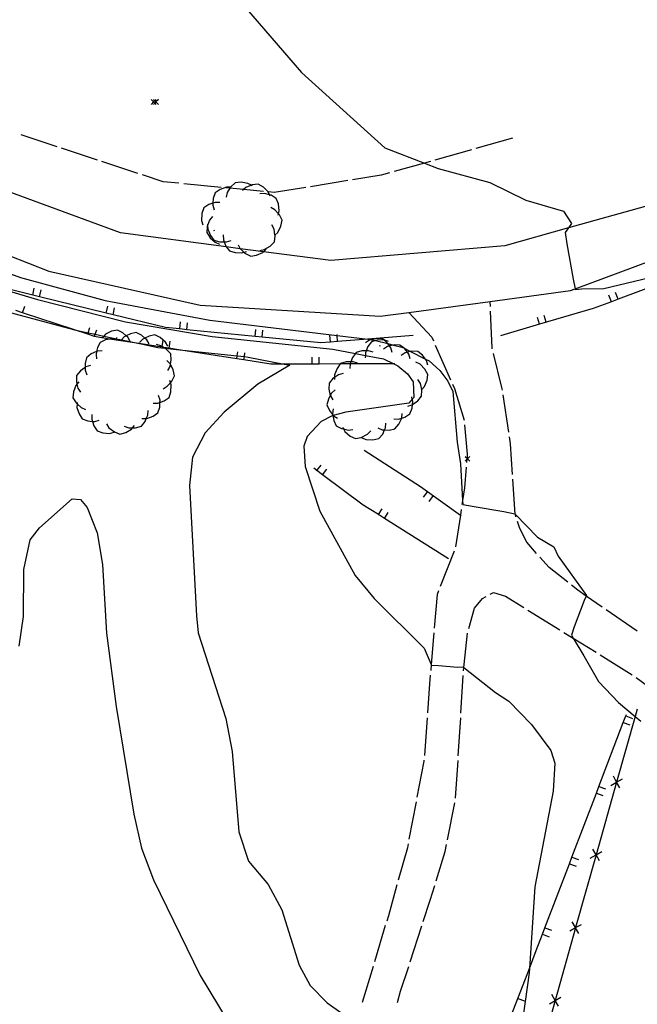
# Model space of a CAD drawing. Units: inches. Extents: x 656349 to 660060, y 4159417 to 4161134.
# Drawn here: x 656726 to 656791, y 4160248 to 4160352 of the extents above; entities that cross this region are included whole.
import ezdxf

# ---------------------------------------------------------------- set-up
doc = ezdxf.new("R2010")
doc.units = ezdxf.units.IN
doc.header["$MEASUREMENT"] = 0
doc.layers.add('Cartografia', color=7, linetype='Continuous')

msp = doc.modelspace()

# ---------------------------------------------------------------- linework, layer by layer
at = {"layer": 'Cartografia', "color": 7, "linetype": 'Continuous'}
for points in [[(656882.87, 4160373.57), (656865.7, 4160373.2), (656849.32, 4160368.51), (656835.45, 4160360.55), (656824.71, 4160351.64), (656821.63, 4160349.33), (656810.86, 4160341.25), (656793.56, 4160332.7), (656784.18, 4160330.08), (656777.45, 4160328.2), (656759.07, 4160326.64), (656751.95, 4160327.57), (656749.48, 4160327.89), (656748, 4160328.09), (656736.79, 4160329.55), (656717.04, 4160336.82)], [(656750.12, 4160353.27), (656755.97, 4160346.54), (656764.78, 4160338.57), (656768.95, 4160336.95), (656770.42, 4160336.38), (656775.86, 4160334.89), (656779.67, 4160333.01), (656783.67, 4160331.87), (656784.53, 4160330.57), (656784.18, 4160330.08), (656783.85, 4160329.62), (656784.03, 4160328.39), (656784.68, 4160324.68), (656784.91, 4160323.66), (656784.93, 4160323.57), (656785.56, 4160323.64), (656787.93, 4160323.67), (656796.04, 4160325.61)], [(656740.56, 4160343.66), (656740.43, 4160343.54), (656740.31, 4160343.41), (656740.06, 4160343.16)], [(656740.06, 4160343.66), (656740.31, 4160343.41), (656740.43, 4160343.29), (656740.56, 4160343.16)], [(656740.81, 4160343.66), (656740.56, 4160343.41), (656740.43, 4160343.29), (656740.31, 4160343.16)], [(656740.31, 4160343.66), (656740.43, 4160343.54), (656740.56, 4160343.41), (656740.81, 4160343.16)], [(656730.1, 4160338.68), (656726.3, 4160339.94)], [(656778.26, 4160339.58), (656774.4, 4160338.49)], [(656734.37, 4160337.27), (656730.57, 4160338.53)], [(656773.92, 4160338.35), (656770.07, 4160337.27)], [(656738.64, 4160335.86), (656734.84, 4160337.12)], [(656769.59, 4160337.13), (656768.95, 4160336.95), (656765.74, 4160336.05)], [(656765.26, 4160335.91), (656764.38, 4160335.67), (656761.34, 4160335.17)], [(656742.99, 4160334.81), (656741.33, 4160334.98), (656739.12, 4160335.7)], [(656750.73, 4160334.55), (656750.65, 4160334.6), (656750.29, 4160334.8), (656749.58, 4160334.93), (656748.95, 4160334.87), (656748.48, 4160334.44), (656748.45, 4160334.39), (656748.38, 4160334.28), (656748.1, 4160333.84), (656747.98, 4160333.35)], [(656760.84, 4160335.09), (656756.89, 4160334.45)], [(656747.47, 4160334.37), (656743.49, 4160334.76)], [(656748.52, 4160334.39), (656748.45, 4160334.39), (656748.02, 4160334.39), (656747.34, 4160334.16), (656746.82, 4160333.8), (656746.61, 4160333.2), (656746.58, 4160332.71), (656746.57, 4160332.48), (656746.71, 4160332)], [(656751.95, 4160333.93), (656749.82, 4160334.14), (656748.38, 4160334.28), (656747.97, 4160334.32)], [(656752.65, 4160333.44), (656752.58, 4160333.59), (656752.43, 4160333.89), (656751.92, 4160334.4), (656751.37, 4160334.72), (656750.75, 4160334.64), (656750.65, 4160334.6), (656750.08, 4160334.37), (656749.82, 4160334.14), (656749.71, 4160334.04)], [(656756.4, 4160334.37), (656753.07, 4160333.83), (656752.45, 4160333.89)], [(656747.32, 4160332.79), (656746.82, 4160332.79), (656746.58, 4160332.71), (656746.14, 4160332.56), (656745.62, 4160332.2), (656745.41, 4160331.6), (656745.37, 4160330.88), (656745.51, 4160330.4)], [(656753.48, 4160331.42), (656753.52, 4160331.58), (656753.59, 4160331.91), (656753.51, 4160332.62), (656753.28, 4160333.21), (656752.74, 4160333.54), (656752.58, 4160333.59), (656752.04, 4160333.74), (656751.54, 4160333.71)], [(656753.1, 4160329.27), (656753.15, 4160329.32), (656753.46, 4160329.62), (656753.78, 4160330.27), (656753.9, 4160330.89), (656753.62, 4160331.46), (656753.52, 4160331.58), (656753.15, 4160332), (656752.71, 4160332.25)], [(656811.44, 4160332.07), (656802.89, 4160327.58), (656800.45, 4160326.67), (656796.95, 4160325.36), (656796.24, 4160325.09), (656789.45, 4160322.55), (656788.74, 4160322.28), (656786.79, 4160321.55), (656781.12, 4160319.89), (656777, 4160318.68)], [(656716.28, 4160330.58), (656729.22, 4160325.52), (656745.25, 4160321.93), (656764.28, 4160320.74), (656767.3, 4160321.15), (656775.91, 4160322.32), (656784.4, 4160323.47), (656784.91, 4160323.66), (656805.44, 4160331.29)], [(656746.54, 4160331.29), (656746.22, 4160330.9), (656746.02, 4160330.35), (656745.98, 4160330.22), (656745.94, 4160329.59), (656746.28, 4160329.05), (656746.82, 4160328.57), (656747.28, 4160328.38)], [(656746.02, 4160330.47), (656746.02, 4160330.35), (656746.04, 4160329.97), (656746.31, 4160329.3), (656746.69, 4160328.8), (656747.3, 4160328.62), (656747.78, 4160328.61), (656748.02, 4160328.61), (656748.5, 4160328.77)], [(656746.74, 4160329.75), (656746.71, 4160329.84)], [(656751.53, 4160327.7), (656752.02, 4160327.8), (656752.64, 4160328.16), (656753.08, 4160328.62), (656753.16, 4160329.25), (656753.15, 4160329.32), (656753.05, 4160329.96), (656752.82, 4160330.4)], [(656747.68, 4160329.34), (656747.69, 4160328.84), (656747.78, 4160328.61), (656747.95, 4160328.16), (656748, 4160328.09), (656748.32, 4160327.65), (656748.93, 4160327.47), (656749.65, 4160327.45), (656749.87, 4160327.52), (656750.12, 4160327.6)], [(656749.26, 4160328.31), (656749.48, 4160327.89), (656749.49, 4160327.87), (656749.87, 4160327.52), (656750.02, 4160327.38), (656750.58, 4160327.09), (656751.2, 4160327.19), (656751.86, 4160327.48), (656751.95, 4160327.57), (656752.22, 4160327.83)], [(656717.24, 4160325.72), (656728.03, 4160322.5), (656737.32, 4160320.16), (656746.51, 4160318.6), (656759.28, 4160317.27), (656761.66, 4160316.81), (656762.71, 4160316.6), (656764.61, 4160316.23), (656765.72, 4160315.71), (656766.15, 4160315.51), (656767.18, 4160314.65), (656767.75, 4160313.79), (656767.83, 4160312.15), (656767.67, 4160311.96), (656767.32, 4160311.53), (656760.64, 4160310.6), (656759.32, 4160310.24), (656759.27, 4160310.23), (656759.21, 4160310.21), (656758.04, 4160309.62), (656756.54, 4160308.03), (656756.19, 4160307.01), (656756.33, 4160304.83), (656757.91, 4160300.12), (656761.64, 4160293.32), (656763.64, 4160290.88), (656768.93, 4160285.63), (656769.67, 4160283.88), (656769.69, 4160283.84), (656770.44, 4160283.79), (656772.48, 4160283.61), (656773.02, 4160283.66), (656773.13, 4160283.58), (656776.48, 4160280.92), (656777.87, 4160280.02), (656780.28, 4160277.55), (656782.31, 4160274.81), (656782.75, 4160273.45), (656782.59, 4160270.51), (656780.63, 4160260.39), (656780.06, 4160251.75), (656780.03, 4160251.26), (656778.95, 4160243.45)], [(656723.03, 4160325.99), (656726.22, 4160324.83), (656735.2, 4160322.41), (656746.27, 4160320.34), (656759.72, 4160318.71), (656762.96, 4160318.31), (656763.37, 4160318.26), (656763.39, 4160318.26), (656763.77, 4160318.17), (656765.08, 4160317.85), (656765.69, 4160317.7), (656766.57, 4160317.48), (656766.81, 4160317.36), (656767.49, 4160317.01), (656769.07, 4160316.21), (656769.46, 4160316.01), (656770.59, 4160315), (656771.43, 4160313.88), (656771.97, 4160312.79), (656772.43, 4160307.42), (656772.76, 4160305.14), (656772.99, 4160301.24), (656773.02, 4160300.83), (656774.22, 4160300.61), (656777.37, 4160300.07), (656778.52, 4160299.85), (656778.57, 4160299.79), (656780.91, 4160297.37), (656782.63, 4160296.33), (656783.1, 4160295.37), (656786.11, 4160291.2), (656786.08, 4160291.14), (656785.84, 4160290.67), (656784.81, 4160287.89), (656784.51, 4160286.99), (656784.69, 4160286.68), (656785.81, 4160284.82), (656787.37, 4160282.1), (656789.5, 4160279.87), (656791.25, 4160278.41), (656791.86, 4160277.9)], [(656767.75, 4160318.69), (656762.96, 4160318.31), (656759.77, 4160318.06), (656759.02, 4160318), (656757.99, 4160317.92), (656751.81, 4160318.53), (656751.06, 4160318.61), (656743.84, 4160319.32), (656743.09, 4160319.4), (656741.56, 4160319.55), (656736.02, 4160320.9), (656735.29, 4160321.08), (656728.25, 4160322.8), (656727.52, 4160322.98), (656723.68, 4160323.92)], [(656727.52, 4160322.97), (656727.52, 4160322.98), (656727.69, 4160323.7)], [(656728.25, 4160322.8), (656728.25, 4160322.8), (656728.42, 4160323.52)], [(656788.74, 4160322.27), (656788.74, 4160322.28), (656788.48, 4160322.97)], [(656789.45, 4160322.54), (656789.45, 4160322.55), (656789.18, 4160323.24)], [(656721.82, 4160322.01), (656731.85, 4160319.34), (656731.95, 4160319.31), (656733.39, 4160319), (656734.14, 4160318.85), (656735.04, 4160318.65), (656736.9, 4160318.26), (656739.01, 4160317.81), (656740.75, 4160317.44), (656741.49, 4160317.36), (656742.73, 4160317.23), (656749.16, 4160316.55), (656749.91, 4160316.47), (656750.31, 4160316.43), (656754.13, 4160315.68), (656754.71, 4160315.57), (656751.35, 4160313.54), (656747.77, 4160310.61), (656745.77, 4160308.41), (656744.41, 4160305.83), (656744.12, 4160302.84), (656744.86, 4160289.05), (656745.02, 4160287.24), (656747.96, 4160278.17), (656748.61, 4160274.7), (656749.33, 4160266.2), (656750.33, 4160263.09), (656752.44, 4160260.61), (656753.88, 4160257.94), (656755.72, 4160252.07), (656756.86, 4160249.92), (656758.67, 4160248.09), (656761.78, 4160245.9)], [(656765.83, 4160315.71), (656765.72, 4160315.71), (656761.09, 4160315.7), (656760.06, 4160315.7), (656757.83, 4160315.69), (656757.08, 4160315.69), (656754.13, 4160315.68), (656752.7, 4160315.68), (656749.86, 4160316.12), (656749.11, 4160316.24), (656742.73, 4160317.23), (656741.95, 4160317.35), (656741.36, 4160317.44), (656741.2, 4160317.47), (656739.01, 4160317.81), (656735.66, 4160318.33), (656734.25, 4160318.55), (656734.06, 4160318.61), (656733.34, 4160318.85), (656731.85, 4160319.34), (656726.45, 4160321.11), (656725.73, 4160321.34)], [(656726.45, 4160321.1), (656726.45, 4160321.11), (656726.68, 4160321.81)], [(656735.29, 4160321.07), (656735.29, 4160321.08), (656735.46, 4160321.8)], [(656736.02, 4160320.9), (656736.02, 4160320.9), (656736.19, 4160321.62)], [(656775.93, 4160321.78), (656775.91, 4160322.32), (656775.91, 4160322.32)], [(656767.3, 4160321.15), (656767.3, 4160321.15), (656769.73, 4160318.52), (656769.9, 4160318.13)], [(656776.13, 4160317.29), (656776.12, 4160317.36), (656775.95, 4160321.28)], [(656781.12, 4160319.88), (656781.12, 4160319.89), (656780.9, 4160320.6)], [(656781.84, 4160320.1), (656781.62, 4160320.81)], [(656733.34, 4160318.84), (656733.34, 4160318.85), (656733.39, 4160319), (656733.58, 4160319.55)], [(656734.06, 4160318.61), (656734.06, 4160318.61), (656734.14, 4160318.85), (656734.29, 4160319.32)], [(656737.84, 4160318.08), (656737.59, 4160318.52), (656737.41, 4160318.68), (656737.05, 4160318.99), (656736.48, 4160319.27), (656735.86, 4160319.15), (656735.21, 4160318.83), (656735.04, 4160318.65), (656734.86, 4160318.47)], [(656743.09, 4160319.39), (656743.09, 4160319.4), (656743.16, 4160320.14)], [(656743.84, 4160319.32), (656743.84, 4160319.32), (656743.91, 4160320.06)], [(656751.06, 4160318.6), (656751.06, 4160318.61), (656751.13, 4160319.35)], [(656751.81, 4160318.53), (656751.81, 4160318.53), (656751.88, 4160319.27)], [(656736.43, 4160318.31), (656735.94, 4160318.38), (656735.66, 4160318.33), (656735.23, 4160318.25), (656734.66, 4160317.98), (656734.37, 4160317.42), (656734.28, 4160317), (656734.22, 4160316.71), (656734.28, 4160316.22)], [(656736.34, 4160318.49), (656736.43, 4160318.47)], [(656739.83, 4160317.82), (656739.58, 4160318.26), (656739.39, 4160318.43), (656739.04, 4160318.73), (656738.47, 4160319.01), (656737.85, 4160318.89), (656737.41, 4160318.68), (656737.2, 4160318.57), (656736.9, 4160318.26), (656736.85, 4160318.21)], [(656741.81, 4160317.57), (656741.56, 4160318.01), (656741.02, 4160318.48), (656740.45, 4160318.76), (656739.83, 4160318.64), (656739.39, 4160318.43), (656739.18, 4160318.32), (656738.83, 4160317.96)], [(656741.2, 4160317.46), (656741.2, 4160317.47), (656741.21, 4160317.54), (656741.32, 4160318.2)], [(656759.02, 4160318), (656759.02, 4160318), (656758.96, 4160318.74)], [(656759.77, 4160318.06), (656759.77, 4160318.06), (656759.72, 4160318.71), (656759.71, 4160318.8)], [(656765.16, 4160318.08), (656764.68, 4160318.24), (656764.65, 4160318.24), (656763.96, 4160318.22), (656763.77, 4160318.17), (656763.35, 4160318.04), (656762.98, 4160317.53), (656762.81, 4160317.08), (656762.72, 4160316.86), (656762.71, 4160316.6), (656762.7, 4160316.36)], [(656765.56, 4160316.92), (656765.41, 4160317.4), (656765.26, 4160317.6), (656765.08, 4160317.85), (656764.98, 4160317.98), (656764.65, 4160318.24), (656764.48, 4160318.37), (656763.85, 4160318.38), (656763.37, 4160318.26), (656763.15, 4160318.21), (656762.73, 4160317.93)], [(656741.81, 4160314.99), (656742.05, 4160315.43), (656742.09, 4160315.66), (656742.18, 4160316.14), (656742.12, 4160316.77), (656741.69, 4160317.24), (656741.49, 4160317.36), (656741.36, 4160317.44), (656741.21, 4160317.54), (656741.08, 4160317.62), (656740.6, 4160317.74)], [(656741.95, 4160317.35), (656741.95, 4160317.35), (656742.06, 4160318.09)], [(656764.18, 4160317.64), (656764.27, 4160317.6)], [(656767.45, 4160316.25), (656767.3, 4160316.73), (656767.15, 4160316.93), (656766.87, 4160317.31), (656766.81, 4160317.36), (656766.37, 4160317.7), (656765.74, 4160317.71), (656765.69, 4160317.7), (656765.26, 4160317.6), (656765.04, 4160317.54), (656764.62, 4160317.26)], [(656770.1, 4160317.68), (656771.73, 4160314.02)], [(656734.86, 4160317.08), (656734.37, 4160317.04), (656734.28, 4160317), (656733.7, 4160316.75), (656733.21, 4160316.36), (656733.06, 4160315.74), (656733.06, 4160315.33), (656733.07, 4160315.02), (656733.24, 4160314.55)], [(656749.11, 4160316.23), (656749.11, 4160316.24), (656749.16, 4160316.55), (656749.23, 4160316.97)], [(656749.86, 4160316.12), (656749.86, 4160316.12), (656749.91, 4160316.47), (656749.97, 4160316.86)], [(656757.08, 4160315.68), (656757.08, 4160315.69), (656757.07, 4160316.43)], [(656757.83, 4160315.69), (656757.83, 4160315.69), (656757.82, 4160316.43)], [(656763.53, 4160316.93), (656763.05, 4160317.09), (656762.81, 4160317.08), (656762.33, 4160317.07), (656761.72, 4160316.89), (656761.66, 4160316.81), (656761.35, 4160316.38), (656761.17, 4160315.92), (656761.09, 4160315.71), (656761.09, 4160315.7), (656761.07, 4160315.21)], [(656769.33, 4160315.58), (656769.18, 4160316.06), (656769.07, 4160316.21), (656768.75, 4160316.64), (656768.25, 4160317.03), (656767.62, 4160317.04), (656767.49, 4160317.01), (656767.15, 4160316.93), (656766.92, 4160316.87), (656766.5, 4160316.59)], [(656777.2, 4160312.92), (656777.16, 4160313.22), (656776.25, 4160316.8)], [(656733.62, 4160315.52), (656733.14, 4160315.38), (656733.06, 4160315.33), (656732.56, 4160314.96), (656732.16, 4160314.46), (656732.14, 4160313.83), (656732.2, 4160313.56), (656732.31, 4160313.13), (656732.58, 4160312.71)], [(656741.32, 4160313.08), (656741.76, 4160313.33), (656742.09, 4160313.71), (656742.23, 4160313.87), (656742.51, 4160314.44), (656742.39, 4160315.06), (656742.09, 4160315.66), (656742.07, 4160315.71), (656741.71, 4160316.06)], [(656761.89, 4160315.77), (656761.41, 4160315.93), (656761.17, 4160315.92), (656760.69, 4160315.91), (656760.08, 4160315.73), (656760.06, 4160315.7), (656759.71, 4160315.22), (656759.45, 4160314.55), (656759.44, 4160314.25), (656759.43, 4160314.05)], [(656768.61, 4160312.93), (656768.67, 4160313), (656768.95, 4160313.3), (656769.23, 4160313.97), (656769.31, 4160314.59), (656769, 4160315.15), (656768.5, 4160315.66), (656768.05, 4160315.88)], [(656760.35, 4160314.69), (656759.87, 4160314.56), (656759.44, 4160314.25), (656759.28, 4160314.14), (656758.88, 4160313.65), (656758.85, 4160313.02), (656759, 4160312.35), (656759.01, 4160312.32), (656759.27, 4160311.89)], [(656767.19, 4160311.23), (656767.67, 4160311.37), (656767.7, 4160311.39), (656768.26, 4160311.79), (656768.66, 4160312.28), (656768.69, 4160312.91), (656768.67, 4160313), (656768.53, 4160313.62), (656768.26, 4160314.04)], [(656732.4, 4160313.8), (656732.2, 4160313.56), (656732.08, 4160313.41), (656731.83, 4160312.74), (656731.78, 4160312.11), (656732.11, 4160311.57), (656732.21, 4160311.47), (656732.64, 4160311.08), (656733.1, 4160310.88)], [(656740.25, 4160311.53), (656740.75, 4160311.53), (656740.98, 4160311.62), (656741.43, 4160311.79), (656741.94, 4160312.16), (656742.13, 4160312.76), (656742.16, 4160313.48), (656742.09, 4160313.71), (656742.01, 4160313.96)], [(656771.93, 4160313.57), (656772.15, 4160313.1), (656773.15, 4160309.76)], [(656739.08, 4160309.91), (656739.54, 4160309.91), (656739.58, 4160309.91), (656740.26, 4160310.17), (656740.77, 4160310.54), (656740.96, 4160311.14), (656740.98, 4160311.62), (656740.99, 4160311.86), (656740.84, 4160312.34)], [(656759.52, 4160312.94), (656759.14, 4160312.6), (656759, 4160312.35), (656758.8, 4160311.97), (656758.65, 4160311.36), (656758.9, 4160310.78), (656759.25, 4160310.34), (656759.32, 4160310.24), (656759.35, 4160310.21), (656759.77, 4160309.95)], [(656765.71, 4160309.89), (656766.21, 4160309.87), (656766.55, 4160309.97), (656766.9, 4160310.08), (656767.43, 4160310.42), (656767.66, 4160311.01), (656767.7, 4160311.39), (656767.73, 4160311.73), (656767.67, 4160311.96), (656767.61, 4160312.21)], [(656777.87, 4160308.47), (656777.27, 4160312.42)], [(656732.22, 4160311.6), (656732.21, 4160311.47), (656732.2, 4160311.1), (656732.42, 4160310.41), (656732.77, 4160309.88), (656733.36, 4160309.66), (656733.84, 4160309.62), (656734.08, 4160309.6), (656734.56, 4160309.73)], [(656759.31, 4160310.93), (656759.23, 4160310.43), (656759.25, 4160310.34), (656759.27, 4160310.23), (656759.36, 4160309.72), (656759.63, 4160309.15), (656760.19, 4160308.86), (656760.38, 4160308.82), (656760.89, 4160308.7), (656761.39, 4160308.76)], [(656733.79, 4160310.35), (656733.77, 4160309.85), (656733.84, 4160309.62), (656733.99, 4160309.16), (656734.34, 4160308.63), (656734.93, 4160308.41), (656735.65, 4160308.35), (656736.13, 4160308.48)], [(656737.21, 4160309.11), (656737.69, 4160308.95), (656738.09, 4160308.95), (656738.41, 4160308.94), (656739.02, 4160309.11), (656739.41, 4160309.61), (656739.54, 4160309.91), (656739.69, 4160310.27), (656739.72, 4160310.77)], [(656764.04, 4160308.92), (656764.5, 4160308.73), (656764.74, 4160308.72), (656765.22, 4160308.7), (656765.84, 4160308.84), (656766.25, 4160309.32), (656766.55, 4160309.97), (656766.55, 4160309.98), (656766.6, 4160310.47)], [(656735.31, 4160309.35), (656735.59, 4160308.94), (656736.17, 4160308.51), (656736.75, 4160308.28), (656737.36, 4160308.45), (656737.98, 4160308.81), (656738.09, 4160308.95), (656738.3, 4160309.2)], [(656760.29, 4160308.98), (656760.38, 4160308.82), (656760.54, 4160308.54), (656761.09, 4160308.07), (656761.66, 4160307.8), (656762.28, 4160307.93), (656762.92, 4160308.25), (656763.27, 4160308.61)], [(656762.33, 4160307.88), (656762.79, 4160307.69), (656763.51, 4160307.66), (656764.13, 4160307.8), (656764.54, 4160308.28), (656764.74, 4160308.72), (656764.84, 4160308.94), (656764.89, 4160309.43)], [(656773.21, 4160309.26), (656773.49, 4160306.14), (656773.46, 4160305.72), (656773.45, 4160305.61), (656773.42, 4160305.28)], [(656778.28, 4160303.99), (656778.06, 4160307.26), (656777.95, 4160307.97)], [(656762.58, 4160306.56), (656768.55, 4160302.74), (656772.76, 4160299.69), (656772.83, 4160299.64)], [(656773.76, 4160305.92), (656773.51, 4160305.67), (656773.45, 4160305.61), (656773.26, 4160305.42)], [(656773.26, 4160305.92), (656773.46, 4160305.72), (656773.51, 4160305.67), (656773.76, 4160305.42)], [(656771.49, 4160295.09), (656764.72, 4160299.36), (656764.09, 4160299.76), (656762.49, 4160300.77), (656758.19, 4160303.97), (656757.59, 4160304.42), (656757.25, 4160304.67)], [(656757.58, 4160304.4), (656757.59, 4160304.42), (656758.03, 4160305)], [(656773.37, 4160304.78), (656773.2, 4160302.58), (656772.99, 4160301.24), (656772.93, 4160300.81)], [(656758.19, 4160303.96), (656758.19, 4160303.97), (656758.63, 4160304.56)], [(656778.64, 4160299.51), (656778.58, 4160299.73), (656778.57, 4160299.79), (656778.32, 4160303.49)], [(656769.28, 4160302.2), (656768.84, 4160301.59)], [(656769.88, 4160301.76), (656769.44, 4160301.15)], [(656726.09, 4160285.84), (656726.54, 4160288.98), (656726.58, 4160293.94), (656727.26, 4160297.1), (656728.23, 4160298.37), (656731.7, 4160301.44), (656732.56, 4160301.35), (656733.28, 4160300.5), (656734.34, 4160297.84)], [(656764.08, 4160299.75), (656764.09, 4160299.76), (656764.48, 4160300.38)], [(656764.72, 4160299.35), (656764.72, 4160299.36), (656765.12, 4160299.98)], [(656772.85, 4160300.31), (656772.76, 4160299.69), (656772.26, 4160296.36)], [(656780.82, 4160295.64), (656779.78, 4160296.83), (656779.05, 4160298.27), (656778.8, 4160299.03)], [(656734.34, 4160297.84), (656734.9, 4160294.47), (656735.31, 4160287.2), (656736.34, 4160279.44), (656738.23, 4160268.08), (656739.04, 4160264.48), (656740.29, 4160261.1), (656745.23, 4160250.98), (656748.2, 4160246.1)], [(656772.09, 4160295.89), (656770.63, 4160292.16)], [(656784.11, 4160292.6), (656782.15, 4160294.16), (656781.16, 4160295.27)], [(656787.77, 4160289.97), (656786.08, 4160291.14), (656785.17, 4160291.77), (656784.5, 4160292.29)], [(656770.45, 4160291.7), (656770.3, 4160291.31), (656770, 4160287.74)], [(656775.91, 4160291.34), (656776.25, 4160291.53), (656777.53, 4160291.13), (656779.46, 4160289.93)], [(656773.66, 4160287.69), (656774.27, 4160289.84), (656775.09, 4160290.88), (656775.47, 4160291.09)], [(656779.88, 4160289.66), (656783.28, 4160287.56)], [(656791.47, 4160287.42), (656788.18, 4160289.69)], [(656769.96, 4160287.24), (656769.67, 4160283.88), (656769.62, 4160283.26)], [(656773.1, 4160283.23), (656773.13, 4160283.58), (656773.15, 4160283.88), (656773.53, 4160287.2)], [(656783.71, 4160287.29), (656784.69, 4160286.68), (656787.11, 4160285.19)], [(656787.53, 4160284.92), (656790.93, 4160282.82)], [(656769.58, 4160282.76), (656769.51, 4160281.85), (656769.28, 4160278.77)], [(656772.82, 4160278.74), (656773.07, 4160282.73)], [(656791.34, 4160282.53), (656794.57, 4160280.17)], [(656775.95, 4160241.11), (656780.06, 4160251.75), (656780.79, 4160253.63), (656781.44, 4160255.35), (656781.71, 4160256.05), (656784.29, 4160262.82), (656784.56, 4160263.52), (656787.15, 4160270.3), (656787.41, 4160271), (656789.99, 4160277.77), (656790.26, 4160278.47), (656790.32, 4160278.62)], [(656791.46, 4160279.17), (656791.25, 4160278.41), (656789.29, 4160271.46), (656789.29, 4160271.45), (656787.12, 4160263.76), (656787.12, 4160263.75), (656784.95, 4160256.06), (656784.95, 4160256.05), (656782.79, 4160248.36), (656782.79, 4160248.35), (656782.11, 4160245.95)], [(656769.24, 4160278.27), (656768.95, 4160274.28)], [(656772.54, 4160274.25), (656772.79, 4160278.24)], [(656789.99, 4160277.77), (656789.99, 4160277.77), (656790.69, 4160277.5)], [(656790.25, 4160278.47), (656790.26, 4160278.47), (656790.95, 4160278.2)], [(656768.91, 4160273.78), (656768.91, 4160273.66), (656768.17, 4160269.85)], [(656772.25, 4160269.75), (656772.51, 4160273.75)], [(656788.67, 4160271.11), (656789.28, 4160271.46), (656789.29, 4160271.46), (656789.9, 4160271.8)], [(656789.63, 4160270.84), (656789.29, 4160271.45), (656789.28, 4160271.46), (656788.94, 4160272.07)], [(656787.14, 4160270.3), (656787.15, 4160270.3), (656787.84, 4160270.03)], [(656787.4, 4160271), (656787.41, 4160271), (656788.1, 4160270.73)], [(656768.08, 4160269.36), (656767.32, 4160265.43)], [(656771.39, 4160265.34), (656772.17, 4160269.26)], [(656767.23, 4160264.94), (656767.15, 4160264.51), (656766.19, 4160261.08)], [(656770.19, 4160261.01), (656771.15, 4160264.12), (656771.29, 4160264.85)], [(656786.5, 4160263.41), (656787.11, 4160263.76), (656787.12, 4160263.76), (656787.73, 4160264.1)], [(656787.46, 4160263.14), (656787.12, 4160263.75), (656787.11, 4160263.76), (656786.77, 4160264.37)], [(656784.55, 4160263.52), (656784.56, 4160263.52), (656785.25, 4160263.25)], [(656784.29, 4160262.82), (656784.29, 4160262.82), (656784.99, 4160262.55)], [(656766.05, 4160260.6), (656765.14, 4160257.31), (656764.97, 4160256.75)], [(656768.83, 4160256.72), (656769.57, 4160258.98), (656770.04, 4160260.53)], [(656764.82, 4160256.27), (656763.67, 4160252.44)], [(656767.45, 4160252.44), (656768.68, 4160256.24)], [(656781.7, 4160256.05), (656781.71, 4160256.05), (656782.4, 4160255.78)], [(656784.33, 4160255.71), (656784.94, 4160256.06), (656784.95, 4160256.06), (656785.56, 4160256.4)], [(656785.29, 4160255.44), (656784.95, 4160256.05), (656784.94, 4160256.06), (656784.6, 4160256.67)], [(656781.44, 4160255.35), (656781.44, 4160255.35), (656782.14, 4160255.08)], [(656763.53, 4160251.96), (656762.37, 4160248.13)], [(656766.11, 4160248.14), (656766.44, 4160249.32), (656767.29, 4160251.96)], [(656778.84, 4160248.57), (656779.53, 4160248.3)], [(656782.17, 4160248.01), (656782.78, 4160248.36), (656782.79, 4160248.36), (656783.4, 4160248.7)], [(656783.13, 4160247.74), (656782.79, 4160248.35), (656782.78, 4160248.36), (656782.44, 4160248.97)]]:
    msp.add_lwpolyline(points, dxfattribs=at)

doc.saveas('drawing.dxf')
